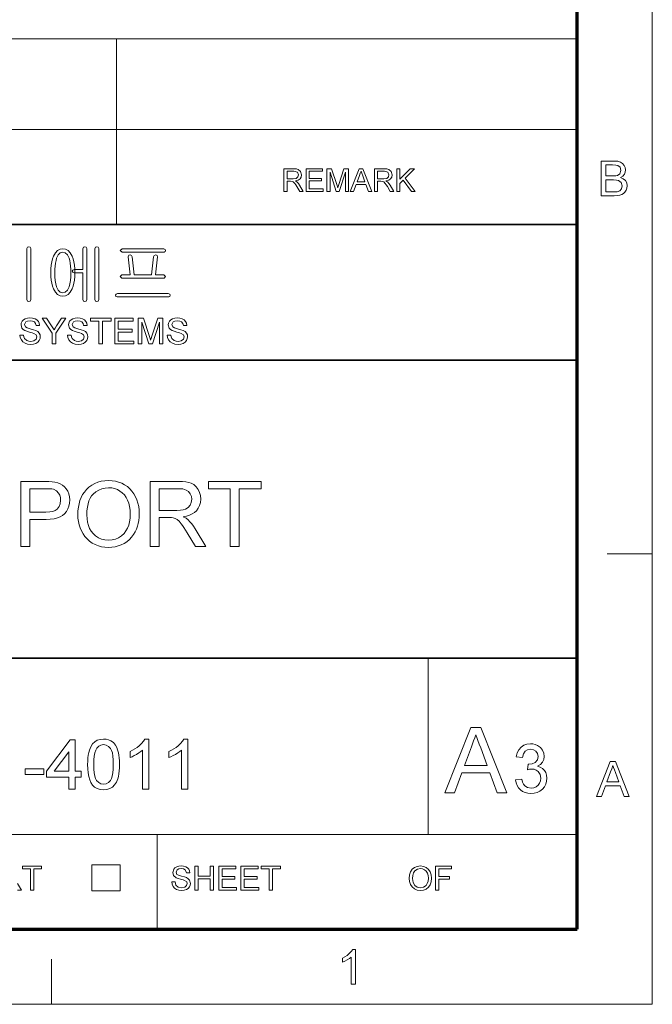
# Model space of a CAD drawing. Extents: x 8 to 406, y 8 to 280.
# Drawn here: x 362 to 406, y 8 to 76 of the extents above; entities that cross this region are included whole.
import ezdxf

# ---------------------------------------------------------------- set-up
doc = ezdxf.new("R2010")
doc.units = 0

msp = doc.modelspace()

# ---------------------------------------------------------------- linework, layer by layer
at = {"color": 6, "lineweight": 13}
for p, q in [((406.5, 7.5), (406.5, 280.5)), ((7.5, 7.5), (406.5, 7.5))]:
    msp.add_line(p, q, dxfattribs=at)
at = {"color": 150, "lineweight": 70}
for p, q in [((401.25, 12.75), (401.25, 275.25)), ((12.75, 12.75), (401.25, 12.75))]:
    msp.add_line(p, q, dxfattribs=at)
at = {"color": 7, "lineweight": 13}
for p, q in [((273.321, 75.01), (401.25, 75.01)), ((273.321, 68.66), (401.25, 68.66)), ((315.964, 19.383), (401.25, 19.383))]:
    msp.add_line(p, q, dxfattribs=at)
at = {"color": 7, "lineweight": 13, "ltscale": 0.324581}
msp.add_line((369.031, 62.027), (369.031, 75.01), dxfattribs=at)
at = {"color": 7, "lineweight": 35}
for p, q in [((230.678, 62.027), (401.25, 62.027)), ((315.964, 52.55), (401.25, 52.55)), ((230.678, 31.702), (401.25, 31.702))]:
    msp.add_line(p, q, dxfattribs=at)
at = {"color": 7, "lineweight": 13, "ltscale": 0.07875}
for p, q in [((403.35, 39), (406.5, 39)), ((364.5, 7.5), (364.5, 10.65))]:
    msp.add_line(p, q, dxfattribs=at)
at = {"color": 7, "lineweight": 13, "ltscale": 0.307978}
msp.add_line((390.826, 19.383), (390.826, 31.702), dxfattribs=at)
at = {"color": 7, "lineweight": 13, "ltscale": 0.165834}
msp.add_line((371.874, 12.75), (371.874, 19.383), dxfattribs=at)
at = {"color": 7, "lineweight": 13, "ltscale": 0.045576}
for p, q in [((367.307, 15.43), (367.307, 17.253)), ((369.294, 15.43), (369.294, 17.253))]:
    msp.add_line(p, q, dxfattribs=at)
at = {"color": 7, "lineweight": 13, "ltscale": 0.049662}
for p, q in [((367.307, 17.253), (369.294, 17.253)), ((367.307, 15.43), (369.294, 15.43))]:
    msp.add_line(p, q, dxfattribs=at)
at = {"color": 7, "lineweight": 13}
for points in [[(402.913, 64.034), (402.913, 66.466), (403.828, 66.466), (404.08, 66.448), (404.277, 66.392), (404.427, 66.297), (404.541, 66.163), (404.613, 66.004), (404.637, 65.838), (404.614, 65.685), (404.547, 65.542), (404.434, 65.416), (404.276, 65.318), (404.473, 65.231), (404.618, 65.098), (404.708, 64.93), (404.738, 64.733), (404.72, 64.57), (404.666, 64.418), (404.586, 64.289), (404.489, 64.193), (404.37, 64.124), (404.225, 64.074), (404.047, 64.044), (403.835, 64.034)], [(403.251, 65.419), (403.761, 65.419), (403.939, 65.426), (404.059, 65.449), (404.238, 65.577), (404.299, 65.802), (404.242, 66.027), (404.081, 66.16), (403.939, 66.187), (403.723, 66.196), (403.251, 66.196)], [(380.744, 64.343), (380.744, 65.926), (381.436, 65.926), (381.614, 65.915), (381.744, 65.884), (381.912, 65.734), (381.975, 65.497), (381.949, 65.342), (381.871, 65.215), (381.738, 65.121), (381.548, 65.069), (381.67, 64.99), (381.756, 64.894), (381.837, 64.777), (382.1, 64.343), (381.847, 64.343), (381.647, 64.675), (381.566, 64.802), (381.502, 64.895), (381.4, 64.999), (381.308, 65.039), (381.197, 65.047), (380.964, 65.047), (380.964, 64.343)], [(380.964, 65.223), (381.395, 65.223), (381.606, 65.252), (381.717, 65.348), (381.756, 65.491), (381.681, 65.677), (381.444, 65.75), (380.964, 65.75)], [(382.298, 64.343), (382.298, 65.926), (383.442, 65.926), (383.442, 65.75), (382.518, 65.75), (382.518, 65.244), (383.376, 65.244), (383.376, 65.069), (382.518, 65.069), (382.518, 64.519), (383.486, 64.519), (383.486, 64.343)], [(383.749, 64.343), (383.749, 65.926), (384.076, 65.926), (384.435, 64.812), (384.508, 64.579), (384.54, 64.685), (384.587, 64.831), (384.943, 65.926), (385.266, 65.926), (385.266, 64.343), (385.047, 64.343), (385.047, 65.684), (384.616, 64.343), (384.396, 64.343), (383.969, 65.684), (383.969, 64.343)], [(385.386, 64.343), (386.014, 65.926), (386.256, 65.926), (386.884, 64.343), (386.652, 64.343), (386.474, 64.827), (385.796, 64.827), (385.618, 64.343)], [(385.86, 65.003), (386.409, 65.003), (386.253, 65.43), (386.187, 65.609), (386.135, 65.75), (386.082, 65.605), (386.027, 65.457)], [(387.073, 64.343), (387.073, 65.926), (387.764, 65.926), (387.943, 65.915), (388.072, 65.884), (388.241, 65.734), (388.304, 65.497), (388.278, 65.342), (388.2, 65.215), (388.067, 65.121), (387.877, 65.069), (387.999, 64.99), (388.085, 64.894), (388.166, 64.777), (388.429, 64.343), (388.176, 64.343), (387.975, 64.675), (387.895, 64.802), (387.83, 64.895), (387.729, 64.999), (387.637, 65.039), (387.525, 65.047), (387.293, 65.047), (387.293, 64.343)], [(387.293, 65.223), (387.724, 65.223), (387.935, 65.252), (388.046, 65.348), (388.084, 65.491), (388.009, 65.677), (387.773, 65.75), (387.293, 65.75)], [(388.627, 64.343), (388.627, 65.926), (388.847, 65.926), (388.847, 65.193), (389.58, 65.926), (389.88, 65.926), (389.228, 65.274), (389.924, 64.343), (389.655, 64.343), (389.074, 65.12), (388.847, 64.893), (388.847, 64.343)], [(403.251, 64.304), (403.84, 64.304), (404.053, 64.315), (404.234, 64.383), (404.353, 64.519), (404.4, 64.726), (404.331, 64.965), (404.142, 65.107), (403.996, 65.138), (403.797, 65.149), (403.251, 65.149)], [(363.047, 56.779), (363.047, 60.34), (363, 60.435), (362.907, 60.463), (362.809, 60.435), (362.767, 60.34), (362.767, 56.779), (362.809, 56.673), (362.907, 56.636), (363, 56.673)], [(365.285, 60.323), (365.087, 60.292), (364.914, 60.197), (364.766, 60.04), (364.642, 59.821), (364.572, 59.631), (364.517, 59.42), (364.478, 59.188), (364.455, 58.936), (364.447, 58.662), (364.455, 58.392), (364.478, 58.142), (364.517, 57.913), (364.572, 57.704), (364.642, 57.517), (364.766, 57.295), (364.914, 57.136), (365.087, 57.041), (365.285, 57.01), (365.482, 57.041), (365.654, 57.136), (365.803, 57.295), (365.926, 57.517), (365.999, 57.704), (366.055, 57.913), (366.095, 58.142), (366.119, 58.392), (366.127, 58.662), (366.119, 58.936), (366.095, 59.188), (366.055, 59.42), (365.999, 59.631), (365.926, 59.821), (365.803, 60.04), (365.654, 60.197), (365.482, 60.292)], [(365.285, 60.09), (365.459, 60.042), (365.603, 59.899), (365.716, 59.661), (365.763, 59.501), (365.8, 59.322), (365.826, 59.123), (365.842, 58.903), (365.847, 58.664), (365.839, 58.374), (365.814, 58.113), (365.773, 57.88), (365.716, 57.676), (365.603, 57.436), (365.459, 57.291), (365.285, 57.243), (365.109, 57.291), (364.965, 57.436), (364.853, 57.676), (364.798, 57.88), (364.758, 58.113), (364.735, 58.374), (364.727, 58.664), (364.732, 58.902), (364.747, 59.121), (364.772, 59.32), (364.808, 59.5), (364.853, 59.661), (364.965, 59.899), (365.109, 60.042)], [(366.687, 60.335), (366.687, 58.876), (366.075, 58.876), (365.976, 58.841), (365.94, 58.76), (365.976, 58.683), (366.079, 58.643), (366.687, 58.643), (366.687, 56.779), (366.729, 56.673), (366.827, 56.636), (366.92, 56.673), (366.967, 56.779), (366.967, 60.344), (366.92, 60.435), (366.827, 60.463), (366.729, 60.431)], [(367.807, 56.778), (367.807, 60.34), (367.759, 60.431), (367.667, 60.463), (367.571, 60.431), (367.527, 60.335), (367.527, 56.778), (367.571, 56.673), (367.667, 56.636), (367.759, 56.673)], [(372.342, 60.323), (369.423, 60.323), (369.3, 60.206), (369.423, 60.09), (372.36, 60.09), (372.447, 60.13), (372.474, 60.206), (372.441, 60.287)], [(372.353, 58.503), (371.774, 58.503), (371.914, 59.759), (371.875, 59.87), (371.783, 59.903), (371.682, 59.856), (371.634, 59.761), (371.494, 58.503), (370.28, 58.503), (370.14, 59.762), (370.083, 59.856), (369.983, 59.903), (369.894, 59.871), (369.86, 59.765), (370, 58.503), (369.421, 58.503), (369.3, 58.389), (369.404, 58.27), (372.364, 58.27), (372.474, 58.389)], [(372.658, 57.196), (369.111, 57.196), (369.01, 57.164), (368.974, 57.082), (368.996, 57), (369.074, 56.963), (372.695, 56.963), (372.772, 57), (372.8, 57.082), (372.759, 57.164)], [(362.285, 54.297), (362.535, 54.297), (362.56, 54.164), (362.605, 54.057), (362.776, 53.905), (362.899, 53.862), (363.037, 53.847), (363.265, 53.891), (363.411, 54.012), (363.46, 54.167), (363.413, 54.308), (363.261, 54.412), (363.152, 54.448), (362.96, 54.5), (362.76, 54.559), (362.624, 54.613), (362.508, 54.688), (362.425, 54.78), (362.36, 55.003), (362.379, 55.134), (362.436, 55.257), (362.531, 55.361), (362.661, 55.436), (362.816, 55.482), (362.988, 55.497), (363.175, 55.481), (363.339, 55.434), (363.473, 55.356), (363.572, 55.249), (363.635, 55.119), (363.66, 54.972), (363.41, 54.972), (363.372, 55.113), (363.293, 55.215), (363.169, 55.277), (362.998, 55.297), (362.823, 55.277), (362.702, 55.217), (362.61, 55.024), (362.675, 54.864), (362.792, 54.8), (363.012, 54.734), (363.245, 54.673), (363.396, 54.619), (363.535, 54.538), (363.633, 54.437), (363.691, 54.318), (363.71, 54.183), (363.689, 54.044), (363.628, 53.914), (363.528, 53.801), (363.393, 53.717), (363.23, 53.665), (363.048, 53.647), (362.825, 53.666), (362.641, 53.723), (362.494, 53.818), (362.383, 53.952), (362.312, 54.114)], [(364.535, 53.672), (364.535, 54.435), (363.835, 55.472), (364.131, 55.472), (364.496, 54.931), (364.591, 54.79), (364.675, 54.666), (364.75, 54.784), (364.85, 54.942), (365.189, 55.472), (365.485, 55.472), (364.785, 54.435), (364.785, 53.672)], [(365.61, 54.297), (365.86, 54.297), (365.885, 54.164), (365.93, 54.057), (366.101, 53.905), (366.224, 53.862), (366.362, 53.847), (366.59, 53.891), (366.736, 54.012), (366.785, 54.167), (366.738, 54.308), (366.586, 54.412), (366.477, 54.448), (366.285, 54.5), (366.085, 54.559), (365.949, 54.613), (365.833, 54.688), (365.75, 54.78), (365.685, 55.003), (365.704, 55.134), (365.761, 55.257), (365.856, 55.361), (365.986, 55.436), (366.141, 55.482), (366.313, 55.497), (366.5, 55.481), (366.664, 55.434), (366.798, 55.356), (366.897, 55.249), (366.96, 55.119), (366.985, 54.972), (366.735, 54.972), (366.697, 55.113), (366.618, 55.215), (366.494, 55.277), (366.323, 55.297), (366.148, 55.277), (366.027, 55.217), (365.935, 55.024), (366, 54.864), (366.117, 54.8), (366.337, 54.734), (366.57, 54.673), (366.721, 54.619), (366.861, 54.538), (366.958, 54.437), (367.016, 54.318), (367.035, 54.183), (367.014, 54.044), (366.953, 53.914), (366.853, 53.801), (366.718, 53.717), (366.555, 53.665), (366.373, 53.647), (366.15, 53.666), (365.966, 53.723), (365.819, 53.818), (365.708, 53.952), (365.637, 54.114)], [(367.81, 53.672), (367.81, 55.272), (367.21, 55.272), (367.21, 55.472), (368.66, 55.472), (368.66, 55.272), (368.06, 55.272), (368.06, 53.672)], [(368.91, 53.672), (368.91, 55.472), (370.21, 55.472), (370.21, 55.272), (369.16, 55.272), (369.16, 54.697), (370.135, 54.697), (370.135, 54.497), (369.16, 54.497), (369.16, 53.872), (370.26, 53.872), (370.26, 53.672)], [(370.56, 53.672), (370.56, 55.472), (370.931, 55.472), (371.34, 54.205), (371.389, 54.05), (371.422, 53.94), (371.459, 54.061), (371.512, 54.227), (371.917, 55.472), (372.285, 55.472), (372.285, 53.672), (372.035, 53.672), (372.035, 55.197), (371.546, 53.672), (371.295, 53.672), (370.81, 55.197), (370.81, 53.672)], [(372.585, 54.297), (372.835, 54.297), (372.86, 54.164), (372.905, 54.057), (373.076, 53.905), (373.199, 53.862), (373.337, 53.847), (373.565, 53.891), (373.711, 54.012), (373.76, 54.167), (373.713, 54.308), (373.561, 54.412), (373.452, 54.448), (373.26, 54.5), (373.06, 54.559), (372.924, 54.613), (372.808, 54.688), (372.725, 54.78), (372.66, 55.003), (372.679, 55.134), (372.736, 55.257), (372.831, 55.361), (372.961, 55.436), (373.116, 55.482), (373.288, 55.497), (373.475, 55.481), (373.639, 55.434), (373.773, 55.356), (373.872, 55.249), (373.935, 55.119), (373.96, 54.972), (373.71, 54.972), (373.672, 55.113), (373.593, 55.215), (373.469, 55.277), (373.298, 55.297), (373.123, 55.277), (373.003, 55.217), (372.91, 55.024), (372.975, 54.864), (373.092, 54.8), (373.312, 54.734), (373.545, 54.673), (373.696, 54.619), (373.836, 54.538), (373.933, 54.437), (373.991, 54.318), (374.01, 54.183), (373.989, 54.044), (373.928, 53.914), (373.828, 53.801), (373.693, 53.717), (373.53, 53.665), (373.348, 53.647), (373.125, 53.666), (372.941, 53.723), (372.794, 53.818), (372.683, 53.952), (372.612, 54.114)], [(366.332, 41.726), (366.341, 41.999), (366.369, 42.258), (366.416, 42.501), (366.482, 42.729), (366.567, 42.942), (366.67, 43.139), (366.792, 43.321), (366.933, 43.488), (367.112, 43.657), (367.305, 43.799), (367.512, 43.916), (367.733, 44.007), (367.969, 44.072), (368.219, 44.111), (368.483, 44.124), (368.727, 44.112), (368.962, 44.076), (369.186, 44.016), (369.4, 43.933), (369.605, 43.825), (369.796, 43.696), (369.967, 43.548), (370.119, 43.381), (370.253, 43.195), (370.367, 42.991), (370.461, 42.771), (370.535, 42.54), (370.587, 42.298), (370.619, 42.044), (370.629, 41.778), (370.621, 41.553), (370.598, 41.336), (370.56, 41.127), (370.506, 40.926), (370.437, 40.733), (370.353, 40.548), (370.234, 40.342), (370.096, 40.156), (369.939, 39.992), (369.765, 39.849), (369.572, 39.727), (369.366, 39.626), (369.154, 39.548), (368.936, 39.492), (368.711, 39.459), (368.48, 39.448), (368.232, 39.46), (367.994, 39.497), (367.767, 39.559), (367.551, 39.645), (367.346, 39.756), (367.156, 39.888), (366.985, 40.038), (366.834, 40.207), (366.702, 40.393), (366.589, 40.598), (366.496, 40.813), (366.424, 41.034), (366.373, 41.26), (366.342, 41.49)], [(362.351, 39.511), (362.351, 44.061), (364.037, 44.061), (364.311, 44.056), (364.537, 44.042), (364.717, 44.018), (364.925, 43.971), (365.109, 43.901), (365.269, 43.809), (365.408, 43.693), (365.527, 43.549), (365.627, 43.378), (365.703, 43.186), (365.748, 42.983), (365.763, 42.767), (365.749, 42.546), (365.706, 42.339), (365.634, 42.146), (365.534, 41.967), (365.405, 41.802), (365.27, 41.681), (365.103, 41.582), (364.903, 41.505), (364.672, 41.451), (364.409, 41.418), (364.113, 41.407), (362.983, 41.407), (362.983, 39.511)], [(362.983, 41.912), (364.106, 41.912), (364.365, 41.926), (364.582, 41.967), (364.76, 42.036), (364.897, 42.132), (365.027, 42.298), (365.105, 42.504), (365.131, 42.75), (365.116, 42.933), (365.07, 43.097), (364.993, 43.243), (364.834, 43.414), (364.631, 43.515), (364.506, 43.537), (364.328, 43.551), (364.094, 43.555), (362.983, 43.555)], [(366.964, 41.718), (366.976, 41.454), (367.012, 41.209), (367.072, 40.984), (367.156, 40.779), (367.263, 40.592), (367.395, 40.425), (367.577, 40.255), (367.776, 40.123), (367.992, 40.029), (368.226, 39.972), (368.478, 39.953), (368.733, 39.972), (368.97, 40.03), (369.188, 40.125), (369.388, 40.258), (369.569, 40.43), (369.7, 40.6), (369.807, 40.792), (369.89, 41.007), (369.95, 41.243), (369.985, 41.502), (369.997, 41.783), (369.986, 42.051), (369.951, 42.302), (369.894, 42.535), (369.814, 42.75), (369.712, 42.945), (369.589, 43.117), (369.444, 43.266), (369.278, 43.391), (369.097, 43.491), (368.904, 43.562), (368.701, 43.604), (368.486, 43.619), (368.244, 43.601), (368.016, 43.548), (367.801, 43.461), (367.6, 43.338), (367.414, 43.181), (367.294, 43.044), (367.193, 42.882), (367.111, 42.697), (367.046, 42.488), (367.001, 42.256), (366.973, 41.999)], [(371.387, 39.511), (371.387, 44.061), (373.375, 44.061), (373.649, 44.053), (373.888, 44.03), (374.092, 43.992), (374.261, 43.939), (374.449, 43.837), (374.611, 43.693), (374.745, 43.508), (374.846, 43.296), (374.906, 43.068), (374.926, 42.827), (374.908, 42.596), (374.851, 42.384), (374.757, 42.19), (374.626, 42.016), (374.493, 41.894), (374.334, 41.791), (374.148, 41.707), (373.937, 41.642), (373.699, 41.596), (373.902, 41.482), (374.049, 41.369), (374.175, 41.24), (374.297, 41.095), (374.415, 40.935), (374.529, 40.758), (375.286, 39.511), (374.558, 39.511), (373.981, 40.465), (373.861, 40.659), (373.751, 40.829), (373.652, 40.975), (373.565, 41.096), (373.41, 41.281), (373.272, 41.397), (373.142, 41.467), (373.009, 41.512), (372.88, 41.528), (372.688, 41.533), (372.019, 41.533), (372.019, 39.511)], [(372.019, 42.039), (373.259, 42.039), (373.502, 42.048), (373.704, 42.077), (373.865, 42.125), (374.05, 42.236), (374.185, 42.4), (374.267, 42.597), (374.294, 42.811), (374.27, 43.015), (374.199, 43.194), (374.079, 43.346), (373.908, 43.462), (373.681, 43.532), (373.399, 43.555), (372.019, 43.555)], [(376.992, 39.511), (376.992, 43.555), (375.475, 43.555), (375.475, 44.061), (379.141, 44.061), (379.141, 43.555), (377.624, 43.555), (377.624, 39.511)], [(391.998, 22.288), (393.81, 26.857), (394.51, 26.857), (396.323, 22.288), (395.652, 22.288), (395.14, 23.684), (393.181, 23.684), (392.669, 22.288)], [(393.368, 24.192), (394.952, 24.192), (394.501, 25.424), (394.4, 25.698), (394.309, 25.943), (394.23, 26.16), (394.16, 26.349), (394.084, 26.141), (394.006, 25.93), (393.929, 25.718), (393.85, 25.504)], [(365.703, 22.546), (365.703, 23.373), (364.148, 23.373), (364.148, 23.81), (365.8, 25.998), (366.141, 25.998), (366.141, 23.81), (366.578, 23.81), (366.578, 23.373), (366.141, 23.373), (366.141, 22.546)], [(367.016, 24.27), (367.021, 24.508), (367.036, 24.727), (367.061, 24.928), (367.096, 25.111), (367.141, 25.275), (367.238, 25.512), (367.362, 25.705), (367.513, 25.854), (367.691, 25.961), (367.898, 26.025), (368.134, 26.046), (368.311, 26.034), (368.477, 25.996), (368.63, 25.934), (368.826, 25.796), (368.974, 25.609), (369.051, 25.457), (369.118, 25.285), (369.175, 25.092), (369.208, 24.927), (369.232, 24.734), (369.247, 24.516), (369.252, 24.27), (369.247, 24.035), (369.232, 23.817), (369.207, 23.617), (369.172, 23.435), (369.128, 23.271), (369.032, 23.034), (368.908, 22.841), (368.757, 22.69), (368.578, 22.583), (368.37, 22.519), (368.134, 22.498), (367.899, 22.519), (367.691, 22.581), (367.51, 22.686), (367.355, 22.833), (367.251, 23.001), (367.167, 23.197), (367.1, 23.422), (367.053, 23.676), (367.025, 23.959)], [(367.453, 24.272), (367.461, 23.953), (367.485, 23.681), (367.524, 23.457), (367.579, 23.28), (367.649, 23.15), (367.791, 23.004), (367.952, 22.916), (368.134, 22.886), (368.315, 22.916), (368.477, 23.004), (368.618, 23.152), (368.689, 23.281), (368.744, 23.458), (368.783, 23.682), (368.806, 23.953), (368.814, 24.272), (368.807, 24.584), (368.784, 24.851), (368.746, 25.073), (368.692, 25.25), (368.624, 25.382), (368.484, 25.535), (368.319, 25.627), (368.129, 25.657), (367.949, 25.63), (367.791, 25.55), (367.657, 25.415), (367.583, 25.27), (367.526, 25.083), (367.486, 24.855), (367.461, 24.584)], [(371.293, 22.546), (370.856, 22.546), (370.856, 25.274), (370.74, 25.175), (370.602, 25.077), (370.442, 24.979), (370.276, 24.888), (370.123, 24.815), (369.981, 24.757), (369.981, 25.171), (370.159, 25.26), (370.325, 25.358), (370.479, 25.464), (370.623, 25.58), (370.788, 25.739), (370.918, 25.894), (371.012, 26.046), (371.293, 26.046)], [(374.016, 22.546), (373.578, 22.546), (373.578, 25.274), (373.462, 25.175), (373.324, 25.077), (373.164, 24.979), (372.999, 24.888), (372.845, 24.815), (372.703, 24.757), (372.703, 25.171), (372.881, 25.26), (373.047, 25.358), (373.202, 25.464), (373.345, 25.58), (373.51, 25.739), (373.64, 25.894), (373.734, 26.046), (374.016, 26.046)], [(396.941, 23.192), (397.37, 23.24), (397.426, 23.041), (397.502, 22.883), (397.597, 22.766), (397.781, 22.657), (398.019, 22.621), (398.213, 22.643), (398.379, 22.709), (398.517, 22.819), (398.62, 22.962), (398.682, 23.125), (398.703, 23.31), (398.657, 23.564), (398.519, 23.771), (398.386, 23.872), (398.231, 23.932), (398.053, 23.952), (397.924, 23.941), (397.765, 23.906), (397.811, 24.287), (397.876, 24.282), (398.108, 24.315), (398.316, 24.415), (398.463, 24.585), (398.512, 24.826), (398.476, 25.027), (398.367, 25.19), (398.2, 25.298), (397.992, 25.334), (397.783, 25.298), (397.612, 25.191), (397.488, 25.013), (397.417, 24.763), (396.989, 24.811), (397.059, 25.076), (397.172, 25.299), (397.326, 25.478), (397.515, 25.61), (397.732, 25.689), (397.978, 25.715), (398.153, 25.702), (398.318, 25.662), (398.474, 25.596), (398.674, 25.455), (398.82, 25.271), (398.91, 25.059), (398.941, 24.834), (398.911, 24.624), (398.822, 24.434), (398.675, 24.272), (398.471, 24.147), (398.659, 24.084), (398.819, 23.987), (398.952, 23.858), (399.051, 23.699), (399.111, 23.515), (399.131, 23.308), (399.111, 23.093), (399.051, 22.895), (398.951, 22.715), (398.811, 22.551), (398.641, 22.415), (398.45, 22.318), (398.238, 22.26), (398.004, 22.24), (397.793, 22.257), (397.601, 22.307), (397.428, 22.39), (397.273, 22.506), (397.143, 22.648), (397.045, 22.81), (396.978, 22.991)], [(365.703, 23.81), (365.703, 25.161), (364.683, 23.81)], [(402.59, 22.034), (403.555, 24.467), (403.928, 24.467), (404.893, 22.034), (404.535, 22.034), (404.263, 22.777), (403.219, 22.777), (402.947, 22.034)], [(403.319, 23.047), (404.162, 23.047), (403.922, 23.704), (403.852, 23.894), (403.792, 24.059), (403.741, 24.196), (403.659, 23.973), (403.576, 23.746)], [(362.641, 23.567), (362.641, 23.956), (363.953, 23.956), (363.953, 23.567)], [(363.014, 15.483), (363.014, 16.964), (362.459, 16.964), (362.459, 17.15), (363.801, 17.15), (363.801, 16.964), (363.246, 16.964), (363.246, 15.483)], [(372.898, 16.061), (373.129, 16.061), (373.194, 15.839), (373.353, 15.698), (373.595, 15.645), (373.805, 15.685), (373.941, 15.797), (373.986, 15.941), (373.943, 16.072), (373.802, 16.167), (373.701, 16.201), (373.523, 16.25), (373.337, 16.304), (373.212, 16.354), (373.028, 16.509), (372.967, 16.715), (373.038, 16.95), (373.126, 17.046), (373.246, 17.116), (373.39, 17.159), (373.549, 17.173), (373.722, 17.158), (373.874, 17.114), (373.998, 17.042), (374.09, 16.943), (374.148, 16.822), (374.171, 16.687), (373.939, 16.687), (373.831, 16.912), (373.717, 16.969), (373.558, 16.988), (373.396, 16.969), (373.284, 16.914), (373.199, 16.735), (373.259, 16.586), (373.367, 16.527), (373.572, 16.466), (373.786, 16.409), (373.926, 16.36), (374.056, 16.284), (374.146, 16.191), (374.217, 15.955), (374.198, 15.827), (374.141, 15.706), (374.049, 15.602), (373.924, 15.524), (373.773, 15.476), (373.604, 15.459), (373.398, 15.477), (373.227, 15.53), (373.092, 15.618), (372.989, 15.742), (372.923, 15.892)], [(374.518, 15.483), (374.518, 17.15), (374.75, 17.15), (374.75, 16.455), (375.583, 16.455), (375.583, 17.15), (375.815, 17.15), (375.815, 15.483), (375.583, 15.483), (375.583, 16.27), (374.75, 16.27), (374.75, 15.483)], [(376.185, 15.483), (376.185, 17.15), (377.389, 17.15), (377.389, 16.964), (376.417, 16.964), (376.417, 16.432), (377.32, 16.432), (377.32, 16.247), (376.417, 16.247), (376.417, 15.668), (377.436, 15.668), (377.436, 15.483)], [(377.736, 15.483), (377.736, 17.15), (378.94, 17.15), (378.94, 16.964), (377.968, 16.964), (377.968, 16.432), (378.871, 16.432), (378.871, 16.247), (377.968, 16.247), (377.968, 15.668), (378.987, 15.668), (378.987, 15.483)], [(379.704, 15.483), (379.704, 16.964), (379.149, 16.964), (379.149, 17.15), (380.492, 17.15), (380.492, 16.964), (379.936, 16.964), (379.936, 15.483)], [(389.497, 16.294), (389.521, 16.549), (389.595, 16.764), (389.717, 16.94), (389.878, 17.069), (390.067, 17.147), (390.285, 17.173), (390.502, 17.145), (390.696, 17.063), (390.858, 16.932), (390.975, 16.758), (391.047, 16.549), (391.071, 16.313), (391.046, 16.075), (390.97, 15.863), (390.848, 15.688), (390.684, 15.562), (390.491, 15.485), (390.284, 15.459), (390.064, 15.488), (389.868, 15.572), (389.708, 15.706), (389.591, 15.881), (389.521, 16.082)], [(389.728, 16.291), (389.768, 16.022), (389.887, 15.818), (390.065, 15.688), (390.283, 15.645), (390.504, 15.688), (390.683, 15.819), (390.77, 15.952), (390.822, 16.117), (390.84, 16.315), (390.823, 16.505), (390.773, 16.669), (390.69, 16.804), (390.576, 16.904), (390.439, 16.967), (390.286, 16.988), (390.074, 16.947), (389.893, 16.827), (389.802, 16.696), (389.747, 16.518)], [(391.349, 15.483), (391.349, 17.15), (392.461, 17.15), (392.461, 16.964), (391.581, 16.964), (391.581, 16.432), (392.322, 16.432), (392.322, 16.247), (391.581, 16.247), (391.581, 15.483)], [(385.755, 8.908), (385.451, 8.908), (385.451, 10.805), (385.324, 10.702), (385.163, 10.599), (384.993, 10.51), (384.842, 10.445), (384.842, 10.733), (385.005, 10.817), (385.154, 10.912), (385.289, 11.018), (385.452, 11.182), (385.559, 11.341), (385.755, 11.341)]]:
    msp.add_lwpolyline(points, close=True, dxfattribs=at)
msp.add_lwpolyline([(362.112, 15.939), (362.389, 15.483), (362.122, 15.483)], dxfattribs=at)

doc.saveas('drawing.dxf')
